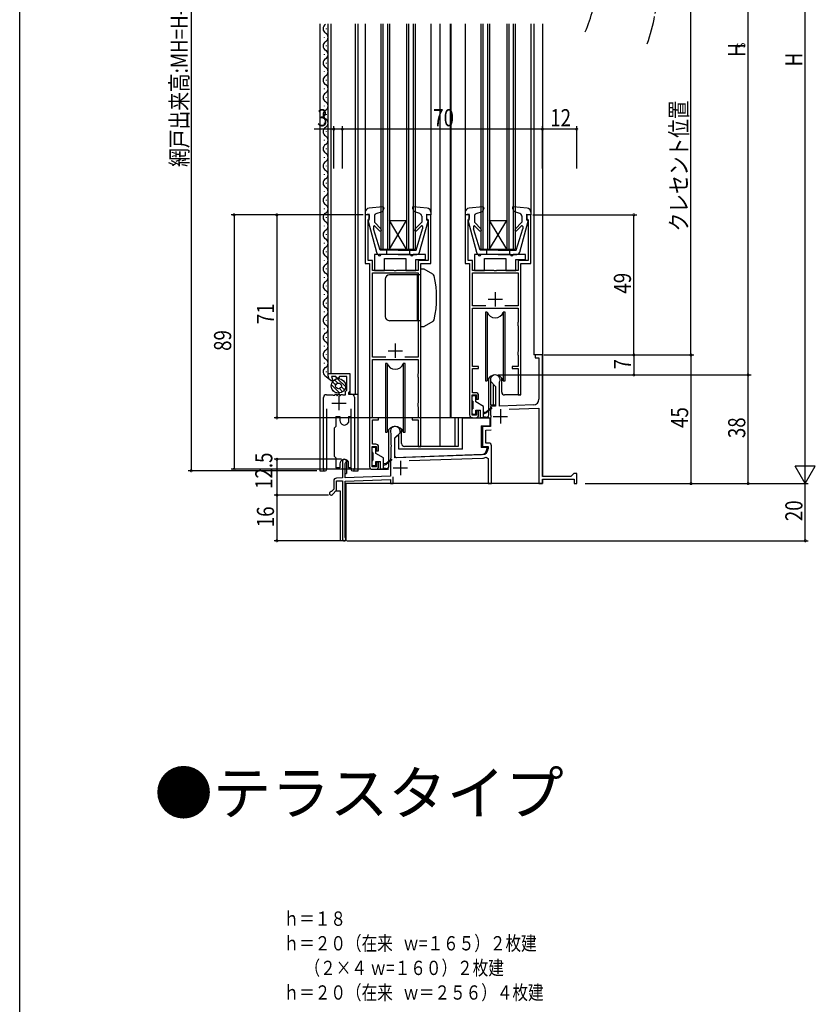
# Model space of a CAD drawing. Extents: x 0 to 990, y 0 to 1603.
# Drawn here: x 0 to 278, y 909 to 1253 of the extents above; entities that cross this region are included whole.
import ezdxf

# ---------------------------------------------------------------- set-up
doc = ezdxf.new("R2010")
doc.units = 0
doc.linetypes.add('YDIVIDE_1', pattern=[15, 10, -1, 1, -1, 1, -1])
for name, color, linetype in [('USER1', 3, 'CONTINUOUS'), ('YKK_11', 7, 'CONTINUOUS'), ('YKK_12', 2, 'CONTINUOUS'), ('YKK_13', 4, 'CONTINUOUS'), ('YKK_D', 6, 'CONTINUOUS'), ('YKK_ZWAK', 7, 'CONTINUOUS')]:
    doc.layers.add(name, color=color, linetype=linetype)
doc.styles.get("Standard").update_dxf_attribs({"font": 'txt.shx', "bigfont": 'extfont.shx'})

msp = doc.modelspace()

# ---------------------------------------------------------------- linework, layer by layer
at = {"layer": 'YKK_11', "color": 0, "linetype": 'BYBLOCK'}
for p, q in [((120.903075, 1184.893216), (120.903075, 1167.893216)), ((122.403075, 1184.893216), (120.903075, 1184.893216)), ((121.903075, 1183.193216), (122.103075, 1183.393216)), ((121.903075, 1168.893216), (121.903075, 1183.193216)), ((122.103075, 1183.393216), (122.403075, 1183.693216)), ((122.403075, 1183.693216), (122.403075, 1184.893216)), ((142.403075, 1184.893216), (142.403075, 1183.693216)), ((143.903075, 1184.893216), (142.403075, 1184.893216)), ((142.403075, 1183.693216), (142.703075, 1183.393216)), ((142.703075, 1183.393216), (142.903075, 1183.193216)), ((142.903075, 1183.193216), (142.903075, 1168.893216)), ((143.903075, 1167.893216), (143.903075, 1184.893216)), ((155.902953, 1184.893225), (155.902953, 1167.893225)), ((157.402953, 1184.893225), (155.902953, 1184.893225)), ((156.902953, 1183.193225), (157.102953, 1183.393225)), ((156.902953, 1168.893225), (156.902953, 1183.193225)), ((157.102953, 1183.393225), (157.402953, 1183.693225)), ((157.402953, 1183.693225), (157.402953, 1184.893225)), ((177.402953, 1184.893225), (177.402953, 1183.693225)), ((178.902953, 1184.893225), (177.402953, 1184.893225)), ((177.402953, 1183.693225), (177.702953, 1183.393225)), ((177.702953, 1183.393225), (177.902953, 1183.193225)), ((177.902953, 1183.193225), (177.902953, 1168.893225)), ((178.902953, 1167.893225), (178.902953, 1184.893225)), ((120.903075, 1167.893216), (122.403075, 1167.893216)), ((123.403075, 1168.893216), (121.903075, 1168.893216)), ((122.403075, 1167.893216), (122.403075, 1096.893216)), ((123.403075, 1165.393216), (123.403075, 1168.893216)), ((142.903075, 1168.893216), (139.403075, 1168.893216)), ((139.403075, 1168.893216), (139.403075, 1165.393216)), ((140.403075, 1103.893216), (140.403075, 1167.893216)), ((140.403075, 1167.893216), (143.903075, 1167.893216)), ((155.902953, 1167.893225), (157.402953, 1167.893225)), ((158.402953, 1168.893225), (156.902953, 1168.893225)), ((157.402953, 1167.893225), (157.402953, 1114.893225)), ((158.402953, 1165.393225), (158.402953, 1168.893225)), ((177.902953, 1168.893225), (174.402953, 1168.893225)), ((174.402953, 1168.893225), (174.402953, 1165.393225)), ((175.402953, 1167.893225), (178.902953, 1167.893225)), ((175.402953, 1121.893225), (175.402953, 1167.893225)), ((130.944817, 1165.393216), (123.403075, 1165.393216)), ((123.403075, 1164.593216), (139.403075, 1164.593216)), ((123.403075, 1135.093216), (123.403075, 1164.593216)), ((131.12812, 1165.273216), (130.944817, 1165.393216)), ((131.67803, 1165.273216), (131.12812, 1165.273216)), ((131.861333, 1165.393216), (131.67803, 1165.273216)), ((139.403075, 1165.393216), (131.861333, 1165.393216)), ((139.403075, 1164.593216), (139.403075, 1135.093216)), ((165.944695, 1165.393225), (158.402953, 1165.393225)), ((158.402953, 1164.593225), (174.402953, 1164.593225)), ((158.402953, 1153.093225), (158.402953, 1164.593225)), ((166.127998, 1165.273225), (165.944695, 1165.393225)), ((166.677908, 1165.273225), (166.127998, 1165.273225)), ((166.861211, 1165.393225), (166.677908, 1165.273225)), ((174.402953, 1165.393225), (166.861211, 1165.393225)), ((174.402953, 1164.593225), (174.402953, 1153.093225)), ((163.086328, 1153.093225), (158.402953, 1153.093225)), ((163.086328, 1153.093225), (158.402953, 1153.093225)), ((158.402953, 1152.293225), (174.402953, 1152.293225)), ((158.402953, 1147.393225), (158.402953, 1152.293225)), ((174.402953, 1153.093225), (169.719578, 1153.093225)), ((174.402953, 1152.293225), (174.402953, 1147.393225)), ((158.452953, 1147.227394), (158.402953, 1147.393225)), ((158.502953, 1147.061563), (158.452953, 1147.227394)), ((158.502953, 1146.424887), (158.502953, 1147.061563)), ((174.352953, 1147.227394), (174.302953, 1147.061563)), ((174.302953, 1147.061563), (174.302953, 1146.424887)), ((174.402953, 1147.393225), (174.352953, 1147.227394)), ((158.402953, 1146.093225), (158.452953, 1146.259056)), ((158.402953, 1137.093225), (158.402953, 1146.093225)), ((158.452953, 1146.259056), (158.502953, 1146.424887)), ((174.302953, 1146.424887), (174.352953, 1146.259056)), ((174.352953, 1146.259056), (174.402953, 1146.093225)), ((174.402953, 1146.093225), (174.402953, 1137.093225)), ((158.452953, 1136.927394), (158.402953, 1137.093225)), ((158.502953, 1136.761563), (158.452953, 1136.927394)), ((158.502953, 1136.124887), (158.502953, 1136.761563)), ((174.352953, 1136.927394), (174.302953, 1136.761563)), ((174.302953, 1136.761563), (174.302953, 1136.124887)), ((174.402953, 1137.093225), (174.352953, 1136.927394)), ((128.08645, 1135.093216), (123.403075, 1135.093216)), ((128.08645, 1135.093216), (123.403075, 1135.093216)), ((123.403075, 1134.293216), (139.403075, 1134.293216)), ((123.403075, 1129.393216), (123.403075, 1134.293216)), ((139.403075, 1135.093216), (134.7197, 1135.093216)), ((139.403075, 1134.293216), (139.403075, 1129.393216)), ((158.402953, 1135.793225), (158.452953, 1135.959056)), ((158.402953, 1131.893225), (158.402953, 1135.793225)), ((158.452953, 1135.959056), (158.502953, 1136.124887)), ((174.302953, 1136.124887), (174.352953, 1135.959056)), ((174.352953, 1135.959056), (174.402953, 1135.793225)), ((174.402953, 1135.793225), (174.402953, 1131.893225)), ((182.90309, 1135.893254), (180.403052, 1135.893229)), ((180.403052, 1135.893229), (180.403052, 1134.893204)), ((180.403052, 1134.893204), (181.703078, 1134.893243)), ((181.703078, 1134.893243), (181.703078, 1120.418243)), ((182.90309, 1093.393249), (182.90309, 1135.893254)), ((160.502953, 1131.893225), (158.402953, 1131.893225)), ((158.402953, 1131.193225), (160.502953, 1131.193225)), ((158.402953, 1122.693225), (158.402953, 1131.193225)), ((160.502953, 1131.193225), (160.502953, 1131.893225)), ((172.302953, 1131.893225), (172.302953, 1131.193225)), ((174.402953, 1131.893225), (172.302953, 1131.893225)), ((172.302953, 1131.193225), (174.402953, 1131.193225)), ((174.402953, 1131.193225), (174.402953, 1121.893225)), ((107.904205, 1129.388355), (115.504211, 1129.388355)), ((107.904205, 1128.509676), (107.904205, 1129.388355)), ((109.004206, 1126.788355), (108.343545, 1127.449015)), ((109.56485, 1126.788355), (109.004206, 1126.788355)), ((109.136131, 1128.388355), (109.56485, 1126.788355)), ((110.669126, 1128.388355), (109.136131, 1128.388355)), ((111.015536, 1127.788355), (110.669126, 1128.388355)), ((111.592887, 1127.788355), (111.015536, 1127.788355)), ((111.939297, 1128.388355), (111.592887, 1127.788355)), ((114.504211, 1128.388355), (111.939297, 1128.388355)), ((114.504211, 1123.602344), (114.504211, 1128.388355)), ((115.504211, 1129.388355), (115.504211, 1123.188343)), ((123.453075, 1129.227385), (123.403075, 1129.393216)), ((123.403075, 1128.093216), (123.453075, 1128.259047)), ((123.403075, 1119.093216), (123.403075, 1128.093216)), ((123.503075, 1129.061554), (123.453075, 1129.227385)), ((123.453075, 1128.259047), (123.503075, 1128.424878)), ((123.503075, 1128.424878), (123.503075, 1129.061554)), ((139.353075, 1129.227385), (139.303075, 1129.061554)), ((139.303075, 1129.061554), (139.303075, 1128.424878)), ((139.303075, 1128.424878), (139.353075, 1128.259047)), ((139.403075, 1129.393216), (139.353075, 1129.227385)), ((139.353075, 1128.259047), (139.403075, 1128.093216)), ((139.403075, 1128.093216), (139.403075, 1119.093216)), ((164.703063, 1127.193222), (164.703063, 1126.693193)), ((164.703063, 1126.693193), (166.503081, 1124.893124)), ((167.903072, 1126.321474), (167.93307, 1126.452236)), ((114.004211, 1123.102344), (114.504211, 1123.602344)), ((114.004211, 1121.988355), (114.004211, 1123.102344)), ((115.504211, 1123.188343), (115.004211, 1122.688342)), ((166.503081, 1124.893124), (166.503081, 1117.955992)), ((167.903072, 1118.004891), (167.903072, 1126.321474)), ((106.304214, 1105.388355), (106.304214, 1120.988355)), ((107.304214, 1121.988355), (109.484599, 1121.988355)), ((109.484599, 1121.988355), (109.744407, 1121.838355)), ((109.744406, 1121.838355), (110.244214, 1121.808355)), ((110.244214, 1121.808355), (110.629214, 1122.321688)), ((110.629214, 1122.321688), (111.129214, 1121.655022)), ((111.129214, 1121.655022), (111.629214, 1122.321688)), ((111.629214, 1122.321688), (112.129214, 1121.655022)), ((112.129214, 1121.655022), (112.469214, 1122.108355)), ((112.469214, 1122.108355), (112.789214, 1122.108355)), ((112.789214, 1122.108355), (113.029214, 1121.988355)), ((113.029214, 1121.988355), (114.004211, 1121.988355)), ((115.004211, 1122.688342), (115.004211, 1122.188343)), ((115.004211, 1122.188343), (116.104202, 1122.188343)), ((117.104202, 1121.188343), (117.104202, 1096.462131)), ((158.302953, 1121.893225), (159.902953, 1121.893225)), ((158.302953, 1114.793225), (158.302953, 1121.893225)), ((159.602953, 1122.693225), (158.402953, 1122.693225)), ((159.902953, 1121.893225), (159.902953, 1120.393225)), ((159.902953, 1120.393225), (160.602953, 1120.393225)), ((160.602953, 1120.393225), (160.602953, 1121.693225)), ((174.402953, 1121.893225), (175.402953, 1121.893225)), ((107.404205, 1117.088352), (107.404205, 1096.462131)), ((116.004211, 1096.462101), (116.004211, 1117.088352)), ((123.453075, 1118.927385), (123.403075, 1119.093216)), ((123.403075, 1117.793216), (123.453075, 1117.959047)), ((123.403075, 1113.893216), (123.403075, 1117.793216)), ((123.503075, 1118.761554), (123.453075, 1118.927385)), ((123.453075, 1117.959047), (123.503075, 1118.124878)), ((123.503075, 1118.124878), (123.503075, 1118.761554)), ((139.353075, 1118.927385), (139.303075, 1118.761554)), ((139.303075, 1118.761554), (139.303075, 1118.124878)), ((139.303075, 1118.124878), (139.353075, 1117.959047)), ((139.403075, 1119.093216), (139.353075, 1118.927385)), ((139.353075, 1117.959047), (139.403075, 1117.793216)), ((139.403075, 1117.793216), (139.403075, 1113.893216)), ((159.902953, 1116.393225), (159.902953, 1114.793225)), ((160.602953, 1116.393225), (159.902953, 1116.393225)), ((160.602953, 1114.893225), (160.602953, 1116.393225)), ((166.503081, 1117.955992), (164.703063, 1117.893201)), ((164.703063, 1117.893201), (164.703063, 1114.851501)), ((179.772872, 1118.419479), (167.903072, 1118.004891)), ((171.279555, 1116.922119), (181.703078, 1117.286137)), ((181.703078, 1117.286137), (181.703078, 1090.893249)), ((125.503075, 1113.893216), (123.403075, 1113.893216)), ((123.403075, 1104.693216), (123.403075, 1113.193216)), ((123.403075, 1113.193216), (125.503075, 1113.193216)), ((125.503075, 1113.193216), (125.503075, 1113.893216)), ((137.303075, 1113.893216), (137.303075, 1113.193216)), ((139.403075, 1113.893216), (137.303075, 1113.893216)), ((137.303075, 1113.193216), (139.403075, 1113.193216)), ((139.403075, 1113.193216), (139.403075, 1103.893216)), ((159.902953, 1114.793225), (158.302953, 1114.793225)), ((158.402953, 1113.893225), (159.602953, 1113.893225)), ((164.703063, 1113.934982), (164.703063, 1110.893191)), ((164.703075, 1114.851501), (164.823074, 1114.668198)), ((164.823074, 1114.118284), (164.703075, 1113.934982)), ((164.823075, 1114.668198), (164.823069, 1114.118297)), ((133.103102, 1108.693159), (133.103102, 1109.193206)), ((164.703063, 1110.893191), (161.90309, 1110.795425)), ((161.90309, 1110.795425), (161.90309, 1103.893249)), ((163.103087, 1109.636594), (164.937956, 1109.700662)), ((163.103087, 1105.093249), (163.103087, 1109.636594)), ((129.873108, 1108.452196), (129.903108, 1108.321429)), ((129.903108, 1108.321429), (129.903104, 1104.551452)), ((131.303084, 1106.893159), (133.103102, 1108.693159)), ((131.303084, 1099.949073), (131.303084, 1106.893159)), ((106.304214, 1096.462086), (106.304214, 1105.388355)), ((123.303075, 1103.893216), (124.903075, 1103.893216)), ((123.303075, 1096.793216), (123.303075, 1103.893216)), ((124.603075, 1104.693216), (123.403075, 1104.693216)), ((124.903075, 1103.893216), (124.903075, 1102.393216)), ((124.903075, 1102.393216), (125.603075, 1102.393216)), ((125.603075, 1102.393216), (125.603075, 1103.693216)), ((129.903103, 1103.634933), (129.903099, 1099.900062)), ((129.903118, 1104.551452), (130.023117, 1104.368149)), ((130.023117, 1103.818235), (129.903118, 1103.634933)), ((130.023117, 1104.368149), (130.023111, 1103.818248)), ((139.403075, 1103.893216), (140.403075, 1103.893216)), ((161.90309, 1103.893249), (163.90309, 1103.893249)), ((164.10309, 1105.093249), (163.103087, 1105.093249)), ((163.90309, 1103.893249), (163.90309, 1103.01888)), ((165.10309, 1090.893249), (165.10309, 1104.093249)), ((129.89612, 1099.89994), (129.703099, 1099.700062)), ((129.703099, 1099.700063), (129.703099, 1093.479862)), ((129.903099, 1099.900184), (129.896119, 1099.89994)), ((161.97289, 1101.020099), (131.303084, 1099.949073)), ((136.27954, 1098.922134), (162.014768, 1099.820818)), ((163.20039, 1100.093643), (163.903093, 1099.636575)), ((163.903093, 1099.636575), (163.903093, 1090.893249)), ((106.272688, 1096.328228), (106.304214, 1096.462085)), ((107.404205, 1096.462131), (107.435732, 1096.328259)), ((112.902999, 1098.693206), (112.902999, 1092.893227)), ((113.902983, 1097.893005), (114.022949, 1098.132851)), ((113.902983, 1092.928139), (113.902983, 1097.893005)), ((115.972685, 1096.328243), (116.004211, 1096.462101)), ((117.104202, 1096.462131), (117.135723, 1096.328271)), ((124.903075, 1096.793216), (123.303075, 1096.793216)), ((123.403075, 1095.893216), (124.603075, 1095.893216)), ((124.903075, 1098.393216), (124.903075, 1096.793216)), ((125.603075, 1098.393216), (124.903075, 1098.393216)), ((125.603075, 1096.893216), (125.603075, 1098.393216)), ((112.902999, 1092.893227), (110.868148, 1092.822174)), ((129.703099, 1093.479862), (113.902983, 1092.928139)), ((113.902983, 1091.727393), (129.703093, 1092.279122)), ((129.703093, 1092.279122), (129.703093, 1090.893249)), ((130.70309, 1090.893249), (130.70309, 1093.28035)), ((192.903212, 1093.393249), (182.90309, 1093.393249)), ((182.90309, 1092.393249), (194.00309, 1092.393249)), ((182.90309, 1090.893249), (182.90309, 1092.393249)), ((193.903212, 1094.393249), (192.903212, 1093.393249)), ((194.90309, 1094.393249), (193.903212, 1094.393249)), ((194.00309, 1092.393249), (194.00309, 1090.893249)), ((194.90309, 1090.893249), (194.90309, 1094.393249)), ((109.90306, 1088.958967), (109.120131, 1088.176056)), ((109.427245, 1087.068954), (110.90309, 1088.544783)), ((109.90306, 1091.822769), (109.90306, 1088.958967)), ((110.90309, 1091.822784), (112.902999, 1091.892618)), ((110.90309, 1088.544783), (110.90309, 1091.822784)), ((112.902999, 1091.892618), (112.902999, 1071.49324)), ((113.902983, 1072.058929), (113.902983, 1091.727393)), ((129.703093, 1090.893249), (130.70309, 1090.893249)), ((163.903093, 1090.893249), (165.10309, 1090.893249)), ((181.703078, 1090.893249), (182.90309, 1090.893249)), ((194.00309, 1090.893249), (194.90309, 1090.893249)), ((109.120137, 1088.176051), (108.939666, 1088.089858)), ((113.969634, 1071.870361), (113.902964, 1072.058929))]:
    msp.add_line(p, q, dxfattribs=at)
at = {"layer": 'YKK_11', "color": 2}
for p, q in [((166.402953, 1157.893225), (166.402953, 1152.893225)), ((163.902953, 1155.393225), (168.902953, 1155.393225)), ((128.903075, 1137.393216), (133.903075, 1137.393216)), ((131.403075, 1139.893216), (131.403075, 1134.893216)), ((111.704208, 1121.588352), (111.704208, 1116.588352)), ((109.204208, 1119.088352), (114.204208, 1119.088352)), ((168.203078, 1116.893249), (168.203078, 1111.893249)), ((165.703078, 1114.393249), (170.703078, 1114.393249)), ((133.203078, 1098.893249), (133.203078, 1093.893249)), ((130.703078, 1096.393249), (135.703078, 1096.393249))]:
    msp.add_line(p, q, dxfattribs=at)
at = {"layer": 'YKK_11', "color": 0, "linetype": 'BYBLOCK'}
for centre, radius, start, end in [((109.404205, 1128.509676), 1.5, 180.000018, 225.000008), ((166.40306, 1127.193222), 1.699997, 334.15907, 180.00002), ((107.304214, 1120.988355), 1, 90.000019, 180.000018), ((116.104202, 1121.188343), 1, 359.99998, 90.000019), ((159.602952, 1121.693225), 1, 0.000009, 89.999991), ((179.703078, 1120.418258), 1.999985, 271.999853, 359.999123), ((158.402953, 1114.893225), 1, 180.000009, 269.999991), ((159.602952, 1114.893225), 1, 270.000009, 359.999991), ((131.403105, 1109.193206), 1.699997, 0, 205.842422), ((124.603074, 1103.693216), 1, 0.000009, 89.999991), ((161.90309, 1103.01888), 2, 272.000025, 0), ((164.10309, 1104.093249), 1, 0, 89.999981), ((113.603011, 1098.693222), 0.700003, 306.847662, 180.00002), ((161.90309, 1103.01888), 3.2, 272.000025, 293.916577), ((106.854202, 1096.038349), 0.649769, 153.50414, 26.497674), ((116.554199, 1096.038349), 0.649776, 153.502937, 26.498877), ((123.403075, 1096.893216), 1, 180.000009, 269.999991), ((124.603074, 1096.893216), 1, 270.000009, 359.999991), ((110.90306, 1091.822769), 1.000014, 92.000693, 180.00002), ((109.002989, 1087.493225), 0.599993, 96.058437, 314.99896), ((113.502989, 1071.49324), 0.599991, 180.00002, 38.943598)]:
    msp.add_arc(centre, radius, start, end, dxfattribs=at)
at = {"layer": 'YKK_12', "linetype": 'CONTINUOUS'}
for p, q in [((105, 1251.68683), (105, 1095.388582)), ((107.899994, 1129.388355), (107.899994, 1251.68683)), ((108.899994, 1251.68683), (108.899994, 1129.388355)), ((117.399994, 1251.68683), (117.399994, 1122.188343)), ((118.399994, 1095.388572), (118.399994, 1251.68683)), ((120.902869, 1251.68683), (120.902869, 1185.794288)), ((126.402901, 1251.686795), (126.403106, 1172.89321)), ((127.102901, 1251.686796), (127.103106, 1172.893212)), ((128.702901, 1251.686801), (128.703106, 1172.893216)), ((129.402901, 1251.686802), (129.403106, 1172.893218)), ((135.402901, 1251.686818), (135.403106, 1172.893233)), ((136.102901, 1251.68682), (136.103106, 1172.893235)), ((137.702901, 1251.686824), (137.703106, 1172.893239)), ((138.402901, 1251.686826), (138.403106, 1172.893241)), ((143.902862, 1251.68683), (143.902862, 1185.794283)), ((147.002875, 1251.68683), (147.00286, 1103.893216)), ((150.602883, 1251.68683), (150.602869, 1113.893215)), ((150.903356, 1251.68683), (150.903342, 1113.893215)), ((155.902885, 1251.68683), (155.902885, 1185.794288)), ((161.402895, 1251.686817), (161.402963, 1172.893203)), ((162.102895, 1251.686818), (162.102963, 1172.893203)), ((163.702895, 1251.686819), (163.702963, 1172.893205)), ((164.402895, 1251.68682), (164.402963, 1172.893205)), ((170.402895, 1251.686825), (170.402963, 1172.893211)), ((171.102895, 1251.686825), (171.102963, 1172.893211)), ((172.702895, 1251.686827), (172.702963, 1172.893213)), ((173.402895, 1251.686827), (173.402963, 1172.893213)), ((178.902877, 1251.68683), (178.902877, 1185.794283)), ((179.903109, 1251.68683), (179.903093, 1135.893465)), ((182.90309, 1251.68683), (182.90309, 1093.693237)), ((106.644205, 1246.909676), (106.644205, 1247.109676)), ((107.404205, 1249.909676), (107.404205, 1250.109676)), ((107.404205, 1243.909676), (107.404205, 1244.109676)), ((106.644205, 1240.909676), (106.644205, 1241.109676)), ((107.404205, 1237.909676), (107.404205, 1238.109676)), ((106.644205, 1234.909676), (106.644205, 1235.109676)), ((107.404205, 1231.909676), (107.404205, 1232.109676)), ((106.644205, 1228.909676), (106.644205, 1229.109676)), ((106.644205, 1222.909676), (106.644205, 1223.109676)), ((107.404205, 1225.909676), (107.404205, 1226.109676)), ((107.404205, 1219.909676), (107.404205, 1220.109676)), ((106.644205, 1216.909676), (106.644205, 1217.109676)), ((107.404205, 1213.909676), (107.404205, 1214.109676)), ((106.644205, 1210.909676), (106.644205, 1211.109676)), ((107.404205, 1207.909676), (107.404205, 1208.109676)), ((106.644205, 1204.909676), (106.644205, 1205.109676)), ((106.644205, 1198.909676), (106.644205, 1199.109676)), ((107.404205, 1201.909676), (107.404205, 1202.109676)), ((107.404205, 1195.909676), (107.404205, 1196.109676)), ((106.644205, 1192.909676), (106.644205, 1193.109676)), ((107.404205, 1189.909676), (107.404205, 1190.109676)), ((106.644205, 1186.909676), (106.644205, 1187.109676)), ((107.404205, 1183.909676), (107.404205, 1184.109676)), ((129.40309, 1182.893218), (135.40309, 1182.893233)), ((135.403106, 1172.893233), (129.40309, 1182.893218)), ((129.403106, 1172.893218), (135.40309, 1182.893233)), ((164.402958, 1182.893205), (170.402958, 1182.893211)), ((170.402963, 1172.893211), (164.402958, 1182.893205)), ((164.402963, 1172.893205), (170.402958, 1182.893211)), ((106.644205, 1180.909676), (106.644205, 1181.109676)), ((107.404205, 1177.909676), (107.404205, 1178.109676)), ((106.644205, 1174.909676), (106.644205, 1175.109676)), ((107.404205, 1171.909676), (107.404205, 1172.109676)), ((126.403106, 1172.89321), (138.403106, 1172.893241)), ((161.402963, 1172.893203), (173.402963, 1172.893213)), ((106.644205, 1168.909676), (106.644205, 1169.109676)), ((107.404205, 1165.909676), (107.404205, 1166.109676)), ((106.644205, 1162.909676), (106.644205, 1163.109676)), ((107.404205, 1159.909676), (107.404205, 1160.109676)), ((106.644205, 1156.909676), (106.644205, 1157.109676)), ((107.404205, 1153.909676), (107.404205, 1154.109676)), ((106.644205, 1150.909676), (106.644205, 1151.109676)), ((107.404205, 1147.909676), (107.404205, 1148.109676)), ((106.644205, 1144.909676), (106.644205, 1145.109676)), ((107.404205, 1141.909676), (107.404205, 1142.109676)), ((106.644205, 1138.909676), (106.644205, 1139.109676)), ((107.404205, 1135.909676), (107.404205, 1136.109676)), ((182.903092, 1135.893465), (179.903093, 1135.893465)), ((106.644205, 1132.909676), (106.644205, 1133.109676)), ((107.404205, 1129.909676), (107.404205, 1130.109676)), ((106.795429, 1128.662736), (108.472749, 1127.333925)), ((107.899994, 1129.388355), (115.504211, 1129.388355)), ((115.504211, 1129.388355), (115.504211, 1122.188343)), ((164.703063, 1126.817413), (164.703372, 1118.393712)), ((165.703374, 1125.692854), (165.703372, 1118.393712)), ((115.504211, 1122.188343), (118.399994, 1122.188343)), ((164.703372, 1118.393712), (166.503081, 1118.393712)), ((158.402952, 1113.893215), (150.602869, 1113.893215)), ((152.313342, 1113.893254), (152.313639, 1103.893216)), ((153.402859, 1113.893215), (153.402858, 1103.893216)), ((153.402858, 1103.893216), (139.903066, 1103.893216)), ((114.303492, 1099.228361), (114.303491, 1094.39347)), ((105, 1095.388582), (106.854202, 1095.38858)), ((116.554199, 1095.388573), (118.399994, 1095.388572)), ((113.902983, 1094.39347), (114.303491, 1094.39347)), ((182.90309, 1092.093246), (182.90309, 1090.893249)), ((182.90309, 1090.893249), (114.103773, 1090.893249)), ((114.103784, 1090.893471), (114.103784, 1070.893473)), ((110.751776, 1088.393471), (112.103784, 1088.393471)), ((112.103784, 1088.393471), (112.103784, 1070.893473)), ((114.103773, 1070.893249), (112.103773, 1070.893249))]:
    msp.add_line(p, q, dxfattribs=at)
at = {"layer": 'YKK_12', "linetype": 'YDIVIDE_1'}
for radius, start, end in [(59.995074, 340.332546, 19.667454), (38.277701, 335.307511, 24.692489)]:
    msp.add_arc((163.10261, 1264.894742), radius, start, end, dxfattribs=at)
at = {"layer": 'YKK_12', "linetype": 'CONTINUOUS'}
for centre, start, end in [((107.862505, 1250.009676), 119.199369, 240.800631), ((106.186205, 1247.009676), 299.190639, 60.809361), ((107.862505, 1244.009676), 119.199369, 240.800631), ((106.186205, 1241.009676), 299.190639, 60.809361), ((107.862505, 1238.009676), 119.199369, 240.800631), ((107.862505, 1232.009676), 119.199369, 240.800631), ((106.186205, 1235.009676), 299.190639, 60.809361), ((106.186205, 1229.009676), 299.190639, 60.809361), ((107.862505, 1226.009676), 119.199369, 240.800631), ((106.186205, 1223.009676), 299.190639, 60.809361), ((107.862505, 1220.009676), 119.199369, 240.800631), ((106.186205, 1217.009676), 299.190639, 60.809361), ((107.862505, 1214.009676), 119.199369, 240.800631), ((106.186205, 1211.009676), 299.190639, 60.809361), ((107.862505, 1208.009676), 119.199369, 240.800631), ((106.186205, 1205.009676), 299.190639, 60.809361), ((107.862505, 1202.009676), 119.199369, 240.800631), ((106.186205, 1199.009676), 299.190639, 60.809361), ((107.862505, 1196.009676), 119.199369, 240.800631), ((106.186205, 1193.009676), 299.190639, 60.809361), ((107.862505, 1190.009676), 119.199369, 240.800631), ((106.186205, 1187.009676), 299.190639, 60.809361), ((107.862505, 1184.009676), 119.199369, 240.800631), ((106.186205, 1181.009676), 299.190639, 60.809361), ((107.862505, 1178.009676), 119.199369, 240.800631), ((106.186205, 1175.009676), 299.190639, 60.809361), ((107.862505, 1172.009676), 119.199369, 240.800631), ((106.186205, 1169.009676), 299.190639, 60.809361), ((107.862505, 1166.009676), 119.199369, 240.800631), ((106.186205, 1163.009676), 299.190639, 60.809361), ((107.862505, 1160.009676), 119.199369, 240.800631), ((106.186205, 1157.009676), 299.190639, 60.809361), ((107.862505, 1154.009676), 119.199369, 240.800631), ((106.186205, 1151.009676), 299.190639, 60.809361), ((107.862505, 1148.009676), 119.199369, 240.800631), ((106.186205, 1145.009676), 299.190639, 60.809361), ((107.862505, 1142.009676), 119.199369, 240.800631), ((106.186205, 1139.009676), 299.190639, 60.809361), ((107.862505, 1136.009676), 119.199369, 240.800631), ((106.186205, 1133.009676), 299.190639, 60.809361), ((107.862505, 1130.009676), 119.199369, 231.612942)]:
    msp.add_arc(centre, 1.7184, start, end, dxfattribs=at)
at = {"layer": 'YKK_13', "linetype": 'CONTINUOUS'}
for p, q in [((120.902869, 1185.794288), (120.902869, 1184.893199)), ((122.30287, 1185.097485), (120.902869, 1184.893199)), ((127.073588, 1187.700006), (122.274807, 1187.288811)), ((122.302869, 1183.097469), (122.30287, 1185.097485)), ((124.77706, 1185.352755), (126.944816, 1186.099793)), ((127.381108, 1187.298495), (126.944816, 1186.099793)), ((137.424623, 1187.298493), (137.860915, 1186.099791)), ((142.530924, 1187.288806), (137.732144, 1187.700003)), ((140.028672, 1185.352751), (137.860915, 1186.099791)), ((142.502862, 1185.097479), (143.902862, 1184.893194)), ((142.502862, 1183.097464), (142.502862, 1185.097479)), ((143.902862, 1185.794283), (143.902862, 1184.893194)), ((155.902953, 1185.794288), (155.902952, 1184.893199)), ((157.302954, 1185.097485), (155.902952, 1184.893199)), ((162.073672, 1187.700006), (157.274891, 1187.288811)), ((157.302953, 1183.097469), (157.302954, 1185.097485)), ((159.777144, 1185.352755), (161.9449, 1186.099793)), ((162.381192, 1187.298495), (161.9449, 1186.099793)), ((172.424707, 1187.298493), (172.860999, 1186.099791)), ((177.531008, 1187.288806), (172.732227, 1187.700003)), ((175.028756, 1185.352751), (172.860999, 1186.099791)), ((177.502945, 1185.097479), (178.902945, 1184.893194)), ((177.502945, 1183.097464), (177.502945, 1185.097479)), ((178.902945, 1185.794283), (178.902945, 1184.893194)), ((121.912724, 1182.719283), (124.850443, 1171.836837)), ((122.302869, 1183.097469), (122.202357, 1183.097469)), ((124.10287, 1184.40732), (124.102869, 1182.296182)), ((126.485707, 1179.913341), (124.102869, 1182.296182)), ((138.320021, 1179.913338), (140.70286, 1182.296178)), ((139.95528, 1171.836866), (142.89301, 1182.719277)), ((140.702862, 1184.407315), (140.702862, 1182.296179)), ((142.502862, 1183.097464), (142.603378, 1183.097464)), ((156.912808, 1182.719283), (159.850527, 1171.836837)), ((157.302952, 1183.097469), (157.20244, 1183.097469)), ((159.102954, 1184.40732), (159.102953, 1182.296182)), ((161.48579, 1179.913341), (159.102953, 1182.296182)), ((173.320105, 1179.913338), (175.702944, 1182.296178)), ((174.955364, 1171.836866), (177.893094, 1182.719277)), ((175.702945, 1184.407315), (175.702945, 1182.296179)), ((177.502945, 1183.097464), (177.603461, 1183.097464)), ((123.802867, 1180.740549), (123.802866, 1180.006777)), ((126.102862, 1172.597492), (123.802866, 1180.006777)), ((125.920021, 1179.347656), (124.314999, 1180.95268)), ((138.702862, 1172.597489), (141.002862, 1180.006773)), ((138.884867, 1179.346815), (140.57661, 1181.028555)), ((141.002862, 1180.851255), (141.002862, 1180.006773)), ((158.80295, 1180.740549), (158.80295, 1180.006777)), ((161.102946, 1172.597492), (158.80295, 1180.006777)), ((160.920105, 1179.347656), (159.315083, 1180.95268)), ((173.702946, 1172.597489), (176.002945, 1180.006773)), ((173.88495, 1179.346815), (175.576693, 1181.028555)), ((176.002945, 1180.851255), (176.002945, 1180.006773)), ((132.402902, 1172.597458), (126.102874, 1172.597458)), ((128.402862, 1172.597489), (128.402862, 1171.097489)), ((132.402917, 1172.597489), (138.702862, 1172.597489)), ((136.402862, 1172.597489), (136.402862, 1171.097489)), ((167.402985, 1172.597458), (161.102958, 1172.597458)), ((163.402946, 1172.597489), (163.402945, 1171.097489)), ((167.403001, 1172.597489), (173.702946, 1172.597489)), ((171.402946, 1172.597489), (171.402945, 1171.097489)), ((125.403053, 1171.093224), (124.203053, 1171.093224)), ((124.203053, 1171.093224), (124.203053, 1165.393224)), ((124.203053, 1171.093224), (124.203053, 1165.393224)), ((132.402902, 1171.097458), (125.815884, 1171.097458)), ((136.703053, 1171.093224), (126.403053, 1171.093224)), ((127.703053, 1169.693224), (135.103053, 1169.693224)), ((127.703053, 1169.693224), (135.103053, 1169.693224)), ((127.703053, 1165.393224), (127.703053, 1169.693224)), ((127.703053, 1165.393224), (127.703053, 1169.693224)), ((132.402917, 1171.097489), (138.989839, 1171.097489)), ((135.103053, 1169.693224), (135.103053, 1165.393224)), ((135.103053, 1169.693224), (135.103053, 1165.393224)), ((142.003053, 1171.093224), (137.703053, 1171.093224)), ((138.603053, 1169.293221), (142.003053, 1169.293221)), ((138.603053, 1169.293221), (142.003053, 1169.293221)), ((138.603053, 1165.393224), (138.603053, 1169.293221)), ((138.603053, 1165.393224), (138.603053, 1169.293221)), ((142.003053, 1169.293221), (142.003053, 1171.093224)), ((142.003053, 1169.293221), (142.003053, 1171.093224)), ((160.402931, 1171.093224), (159.202931, 1171.093224)), ((159.202931, 1171.093224), (159.202931, 1165.393224)), ((159.202931, 1171.093224), (159.202931, 1165.393224)), ((167.402985, 1171.097458), (160.815968, 1171.097458)), ((171.702931, 1171.093224), (161.402931, 1171.093224)), ((162.702931, 1169.693224), (170.102931, 1169.693224)), ((162.702931, 1169.693224), (170.102931, 1169.693224)), ((162.702931, 1165.393224), (162.702931, 1169.693224)), ((162.702931, 1165.393224), (162.702931, 1169.693224)), ((167.403001, 1171.097489), (173.989923, 1171.097489)), ((170.102931, 1169.693224), (170.102931, 1165.393224)), ((170.102931, 1169.693224), (170.102931, 1165.393224)), ((177.002931, 1171.093224), (172.702931, 1171.093224)), ((173.602931, 1169.293221), (177.002931, 1169.293221)), ((173.602931, 1169.293221), (177.002931, 1169.293221)), ((173.602931, 1165.393224), (173.602931, 1169.293221)), ((173.602931, 1165.393224), (173.602931, 1169.293221)), ((177.002931, 1169.293221), (177.002931, 1171.093224)), ((177.002931, 1169.293221), (177.002931, 1171.093224)), ((124.203053, 1165.393224), (127.703053, 1165.393224)), ((124.203053, 1165.393224), (127.703053, 1165.393224)), ((135.103053, 1165.393224), (138.603053, 1165.393224)), ((135.103053, 1165.393224), (138.603053, 1165.393224)), ((141.572948, 1165.893184), (140.403075, 1165.893184)), ((140.403075, 1145.893184), (140.403075, 1165.893184)), ((144.529224, 1164.186377), (141.572948, 1165.893184)), ((159.202931, 1165.393224), (162.702931, 1165.393224)), ((159.202931, 1165.393224), (162.702931, 1165.393224)), ((170.102931, 1165.393224), (173.602931, 1165.393224)), ((170.102931, 1165.393224), (173.602931, 1165.393224)), ((127.903075, 1162.393184), (127.903075, 1149.393184)), ((140.403075, 1163.893184), (129.403075, 1163.893184)), ((139.103075, 1163.893184), (139.103075, 1147.893184)), ((162.953105, 1150.893202), (162.953105, 1126.893202)), ((163.574678, 1150.893202), (162.953105, 1150.893202)), ((163.574678, 1150.893202), (163.574678, 1126.893202)), ((169.231532, 1150.893202), (169.231532, 1126.893202)), ((169.853105, 1150.893202), (169.231532, 1150.893202)), ((169.853105, 1126.893202), (169.853105, 1150.893202)), ((140.403075, 1147.893184), (129.403075, 1147.893184)), ((144.529224, 1147.599991), (141.572948, 1145.893184)), ((140.403075, 1145.893184), (141.572948, 1145.893184)), ((127.953105, 1132.893202), (127.953105, 1108.893202)), ((128.574678, 1132.893202), (127.953105, 1132.893202)), ((128.574678, 1132.893202), (128.574678, 1108.893202)), ((134.231532, 1132.893202), (134.231532, 1108.893202)), ((134.853105, 1132.893202), (134.231532, 1132.893202)), ((134.853105, 1108.893202), (134.853105, 1132.893202)), ((109.459414, 1126.530764), (110.602689, 1125.387387)), ((110.180707, 1127.223838), (111.350759, 1126.053604)), ((111.216709, 1127.601952), (114.080008, 1124.738261)), ((162.953105, 1126.893202), (163.574678, 1126.893202)), ((164.153105, 1114.893177), (164.153105, 1127.877516)), ((168.653105, 1122.893177), (168.653105, 1127.877516)), ((169.231532, 1126.893202), (169.853105, 1126.893202)), ((109.043814, 1125.532253), (112.010012, 1122.565529)), ((109.319763, 1123.841807), (110.319766, 1122.841749)), ((111.865601, 1124.124375), (113.008724, 1122.980998)), ((112.531843, 1124.872383), (113.701713, 1123.702394)), ((158.302953, 1119.993178), (158.302953, 1121.393187)), ((158.60294, 1121.693175), (159.302937, 1121.693175)), ((158.60294, 1119.693175), (158.60294, 1117.093199)), ((159.60294, 1119.452025), (159.60294, 1121.393187)), ((174.902953, 1121.893225), (169.653105, 1121.893177)), ((158.302953, 1115.393202), (158.302953, 1116.793212)), ((162.302907, 1117.893202), (159.60294, 1119.452025)), ((159.60294, 1116.593199), (161.202934, 1116.593199)), ((159.60294, 1115.393202), (159.60294, 1116.593199)), ((161.202934, 1113.893187), (161.202934, 1116.593199)), ((162.302922, 1113.893202), (162.302922, 1117.893202)), ((165.037733, 1117.369347), (163.202922, 1115.893187)), ((165.168215, 1117.217779), (163.202922, 1115.593187)), ((110.606287, 1114.388255), (110.606287, 1110.888255)), ((110.606287, 1114.388255), (112.006287, 1114.388255)), ((112.006288, 1114.388255), (112.006288, 1112.988253)), ((115.006289, 1114.388255), (115.006289, 1112.213653)), ((115.006289, 1114.388255), (115.906287, 1114.388255)), ((115.906287, 1114.388255), (115.906287, 1096.388255)), ((154.90309, 1102.993174), (154.903075, 1113.893165)), ((154.90309, 1113.893165), (164.503065, 1113.893165)), ((159.302937, 1115.093199), (158.60294, 1115.093199)), ((159.902952, 1113.893177), (163.153105, 1113.893177)), ((163.852642, 1113.893201), (161.202934, 1113.893187)), ((162.302922, 1115.893187), (163.202922, 1115.893187)), ((162.302922, 1115.293181), (163.202922, 1115.593187)), ((162.302922, 1114.393192), (163.868698, 1114.192319)), ((163.449537, 1115.720883), (163.302922, 1115.893187)), ((164.503065, 1113.893165), (164.503065, 1111.093165)), ((110.106287, 1110.388255), (110.606287, 1110.888255)), ((110.106287, 1100.388255), (110.106287, 1110.388255)), ((129.153105, 1096.893177), (129.153105, 1109.877516)), ((133.653105, 1104.893177), (133.653105, 1109.877516)), ((161.503065, 1111.093165), (164.503065, 1111.093165)), ((161.503065, 1111.093165), (161.503065, 1103.493186)), ((127.953105, 1108.893202), (128.574678, 1108.893202)), ((131.303084, 1100.510981), (131.303099, 1106.793177)), ((131.303099, 1106.793177), (132.503108, 1107.993186)), ((132.503108, 1107.993186), (132.703108, 1107.993186)), ((132.703108, 1102.993174), (132.703108, 1107.993186)), ((134.231532, 1108.893202), (134.853105, 1108.893202)), ((123.303075, 1101.993178), (123.303075, 1103.393187)), ((123.603062, 1103.693175), (124.303059, 1103.693175)), ((124.603062, 1101.452025), (124.603062, 1103.393187)), ((154.90309, 1102.993174), (132.703108, 1102.993174)), ((139.903075, 1103.893216), (134.653105, 1103.893177)), ((163.503065, 1103.493186), (161.503065, 1103.493186)), ((163.503065, 1103.493186), (163.503065, 1103.049041)), ((110.106287, 1100.388255), (110.606287, 1099.888255)), ((110.606287, 1099.888255), (110.606287, 1096.388255)), ((123.603062, 1101.693175), (123.603062, 1099.093199)), ((127.303029, 1099.893202), (124.603062, 1101.452025)), ((127.303044, 1095.893202), (127.303044, 1099.893202)), ((130.037855, 1099.369347), (128.203044, 1097.893187)), ((130.168337, 1099.217779), (128.203044, 1097.593187)), ((131.820555, 1100.011271), (161.572865, 1101.05026)), ((112.006287, 1096.388255), (110.606287, 1096.388255)), ((112.006288, 1097.788253), (112.006288, 1096.388255)), ((115.006289, 1096.388255), (115.006289, 1098.562853)), ((115.906287, 1096.388255), (115.006289, 1096.388255)), ((123.303075, 1097.393202), (123.303075, 1098.793212)), ((124.303059, 1097.093199), (123.603062, 1097.093199)), ((124.603062, 1098.593199), (126.203056, 1098.593199)), ((124.603062, 1097.393202), (124.603062, 1098.593199)), ((124.902952, 1095.893177), (128.153105, 1095.893177)), ((126.203056, 1095.893187), (126.203056, 1098.593199)), ((128.852764, 1095.893201), (126.203056, 1095.893187)), ((127.303044, 1097.893187), (128.203044, 1097.893187)), ((127.303044, 1097.293181), (128.203044, 1097.593187)), ((127.303044, 1096.393192), (128.86882, 1096.192319)), ((128.449659, 1097.720883), (128.303044, 1097.893187))]:
    msp.add_line(p, q, dxfattribs=at)
for radius in [2.55, 1]:
    msp.add_circle((111.552424, 1125.073856), radius, dxfattribs=at)
for centre, radius, start, end in [((122.402869, 1185.794288), 1.5, 94.897563, 179.999971), ((125.10287, 1184.40732), 1, 109.014652, 179.999971), ((127.099201, 1187.401101), 0.3, 339.999986, 94.897563), ((137.706531, 1187.401099), 0.3, 85.102409, 199.999986), ((139.702862, 1184.407315), 1, 0, 70.98532), ((142.402862, 1185.794283), 1.5, 0, 85.102409), ((157.402953, 1185.794288), 1.5, 94.897563, 179.999971), ((160.102954, 1184.40732), 1, 109.014652, 179.999971), ((162.099284, 1187.401101), 0.3, 339.999986, 94.897563), ((172.706615, 1187.401099), 0.3, 85.102409, 199.999986), ((174.702945, 1184.407315), 1, 0, 70.98532), ((177.402945, 1185.794283), 1.5, 0, 85.102409), ((122.202356, 1182.797469), 0.3, 90, 195.106918), ((142.603378, 1182.797464), 0.3, 344.892982, 90), ((157.20244, 1182.797469), 0.3, 90, 195.106918), ((177.603461, 1182.797464), 0.3, 344.892982, 90), ((124.102867, 1180.740548), 0.3, 44.999963, 179.999971), ((126.202864, 1179.630499), 0.4, 224.999963, 44.999963), ((138.602864, 1179.630495), 0.4, 135.000009, 314.830099), ((140.752862, 1180.851255), 0.25, 0, 134.830099), ((159.10295, 1180.740548), 0.3, 44.999963, 179.999971), ((161.202947, 1179.630499), 0.4, 224.999963, 44.999963), ((173.602948, 1179.630495), 0.4, 135.000009, 314.830099), ((175.752945, 1180.851255), 0.25, 0, 134.830099), ((125.815884, 1172.097458), 1, 195.106918, 270), ((138.989839, 1172.097489), 1, 270, 344.892982), ((160.815968, 1172.097458), 1, 195.106918, 270), ((173.989923, 1172.097489), 1, 270, 344.892982), ((125.903053, 1171.093224), 0.5, 180, 0), ((137.203053, 1171.093224), 0.5, 180, 0), ((160.902931, 1171.093224), 0.5, 180, 0), ((172.202931, 1171.093224), 0.5, 180, 0), ((129.403075, 1162.393184), 1.5, 90, 180), ((144.029224, 1163.320352), 1, 13.420679, 60), ((112.903075, 1155.893184), 33, 346.579321, 13.420679), ((166.403105, 1151.893202), 3, 199.471221, 340.528779), ((129.403075, 1149.393184), 1.5, 180, 270), ((144.029224, 1148.466017), 1, 300, 346.579321), ((131.403105, 1133.893202), 3, 199.471221, 340.528779), ((166.403105, 1125.893202), 3, 19.471221, 160.528779), ((158.60294, 1121.393187), 0.3, 90, 180), ((158.60294, 1119.993178), 0.3, 180, 270), ((159.302937, 1121.393187), 0.3, 0, 90), ((169.653105, 1122.893177), 1, 180, 270), ((158.60294, 1116.793212), 0.3, 90, 180), ((165.102537, 1117.293187), 0.1, 311.054488, 130.394643), ((113.60629, 1112.988253), 1.6, 180, 331.044838), ((158.60294, 1115.393202), 0.3, 180, 270), ((159.302937, 1115.393202), 0.3, 270, 0), ((163.153105, 1114.893177), 1, 270, 0), ((163.852641, 1114.043181), 0.15, 268.97416, 83.269732), ((131.403105, 1107.893202), 3, 19.471221, 160.528779), ((123.603062, 1103.393187), 0.3, 90, 180), ((124.303059, 1103.393187), 0.3, 0, 90), ((134.653105, 1104.893177), 1, 180, 270), ((161.503065, 1103.049041), 2, 272.00003, 0), ((113.60629, 1097.788253), 1.6, 28.955162, 180), ((123.603062, 1101.993178), 0.3, 180, 270), ((123.603062, 1098.793212), 0.3, 90, 180), ((130.102659, 1099.293187), 0.1, 311.054488, 130.394643), ((131.803099, 1100.510981), 0.5, 180, 272.000664), ((123.603062, 1097.393202), 0.3, 180, 270), ((124.303059, 1097.393202), 0.3, 270, 0), ((128.153105, 1096.893177), 1, 270, 0), ((128.852763, 1096.043181), 0.15, 268.97416, 83.269732)]:
    msp.add_arc(centre, radius, start, end, dxfattribs=at)
at = {"layer": 'YKK_D'}
for p, q in [((274.90309, 1097.893249), (274.90309, 1378.893247)), ((60, 1363.396708), (60, 1095.388582)), ((254.90309, 1128.893181), (254.90309, 1355.893277)), ((234.90309, 1135.893241), (234.90309, 1264.894742)), ((109.903059, 1214.893225), (103.003059, 1214.893225)), ((109.903059, 1201.128554), (109.903059, 1215.893225)), ((112.902998, 1214.893225), (109.903059, 1214.893225)), ((112.902998, 1201.128554), (112.902998, 1215.893225)), ((112.902998, 1201.128554), (112.902998, 1215.893225)), ((182.90309, 1214.893225), (112.902998, 1214.893225)), ((182.90309, 1201.128554), (182.90309, 1215.893225)), ((182.90309, 1201.128554), (182.90309, 1215.893225)), ((194.90309, 1214.893225), (182.90309, 1214.893225)), ((194.90309, 1201.128554), (194.90309, 1215.893225)), ((120.203075, 1184.893216), (74, 1184.893216)), ((75, 1184.893216), (75, 1095.893216)), ((120.203075, 1184.893216), (89, 1184.893216)), ((90, 1184.893216), (90, 1113.893225)), ((179.602953, 1184.893225), (215.90309, 1184.893225)), ((214.90309, 1135.893246), (214.90309, 1184.893225)), ((183.40309, 1135.893249), (215.90309, 1135.893249)), ((197.90309, 1135.893246), (235.90309, 1135.893246)), ((197.90309, 1135.893246), (215.90309, 1135.893246)), ((197.90309, 1135.893241), (235.90309, 1135.893241)), ((214.90309, 1135.893249), (214.90309, 1128.893219)), ((234.90309, 1135.893246), (234.90309, 1090.893249)), ((167.391797, 1128.893181), (255.90309, 1128.893181)), ((167.391797, 1128.893181), (255.90309, 1128.893181)), ((197.90309, 1128.893219), (215.90309, 1128.893219)), ((254.90309, 1090.893249), (254.90309, 1128.893181)), ((158.002953, 1113.893225), (89, 1113.893225)), ((274.90309, 1090.893249), (274.90309, 1103.017605)), ((112.603011, 1099.393225), (89, 1099.393225)), ((90, 1099.393225), (90, 1086.893232)), ((104, 1095.388582), (59, 1095.388582)), ((122.403075, 1095.893216), (74, 1095.893216)), ((278.40309, 1096.955427), (271.40309, 1096.955427)), ((274.90309, 1090.893249), (271.40309, 1096.955427)), ((274.90309, 1090.893249), (278.40309, 1096.955427)), ((197.90309, 1090.893249), (235.90309, 1090.893249)), ((197.90309, 1090.893249), (255.90309, 1090.893249)), ((197.90309, 1090.893249), (275.90309, 1090.893249)), ((197.90309, 1090.893249), (275.90309, 1090.893249)), ((274.90309, 1070.893249), (274.90309, 1090.893249)), ((108.002989, 1086.893232), (89, 1086.893232)), ((101.956599, 1086.893232), (89, 1086.893232)), ((90, 1086.893232), (90, 1070.893249)), ((112.503666, 1070.893249), (89, 1070.893249)), ((114.503666, 1070.893249), (275.90309, 1070.893249))]:
    msp.add_line(p, q, dxfattribs=at)
at = {"layer": 'YKK_D', "linetype": 'BYBLOCK', "const_width": 0.85}
for points in [[(110.009309, 1214.893225, 1), (109.796809, 1214.893225, 1)], [(113.009248, 1214.893225, 1), (112.796748, 1214.893225, 1)], [(112.796748, 1214.893225, 1), (113.009248, 1214.893225, 1)], [(182.79684, 1214.893225, 1), (183.00934, 1214.893225, 1)], [(183.00934, 1214.893225, 1), (182.79684, 1214.893225, 1)], [(194.79684, 1214.893225, 1), (195.00934, 1214.893225, 1)], [(75, 1184.786966, 1), (75, 1184.999466, 1)], [(90, 1184.786966, 1), (90, 1184.999466, 1)], [(214.90309, 1184.786975, 1), (214.90309, 1184.999475, 1)], [(214.90309, 1135.786999, 1), (214.90309, 1135.999499, 1)], [(214.90309, 1135.999496, 1), (214.90309, 1135.786996, 1)], [(234.90309, 1135.786996, 1), (234.90309, 1135.999496, 1)], [(234.90309, 1135.999491, 1), (234.90309, 1135.786991, 1)], [(214.90309, 1128.999468, 1), (214.90309, 1128.786969, 1)], [(254.90309, 1128.999431, 1), (254.90309, 1128.786931, 1)], [(254.90309, 1128.786931, 1), (254.90309, 1128.999431, 1)], [(90, 1113.999475, 1), (90, 1113.786975, 1)], [(90, 1099.286975, 1), (90, 1099.499474, 1)], [(60, 1095.494832, 1), (60, 1095.282332, 1)], [(75, 1095.999466, 1), (75, 1095.786966, 1)], [(234.90309, 1090.999499, 1), (234.90309, 1090.786999, 1)], [(254.90309, 1090.999499, 1), (254.90309, 1090.786999, 1)], [(90, 1086.786981, 1), (90, 1086.999482, 1)], [(90, 1086.999482, 1), (90, 1086.786981, 1)], [(90, 1070.999499, 1), (90, 1070.786999, 1)], [(274.90309, 1070.999499, 1), (274.90309, 1070.786999, 1)]]:
    msp.add_lwpolyline(points, format="xyb", close=True, dxfattribs=at)
at = {"layer": 'YKK_ZWAK'}
msp.add_line((0, 0), (0, 1560), dxfattribs=at)

# ---------------------------------------------------------------- texts
at = {"layer": 'USER1'}
msp.add_text('●テラスタイプ', height=15, dxfattribs=at).set_placement((47.125391, 975.150166))
at = {"layer": 'USER1', "width": 0.8}
for s, p in [('ｈ＝１８ ', (92.352763, 936.198308)), ('ｈ＝２０（在来   ｗ=１６５）２枚建', (92.352763, 927.585787)), ('      （２×４ ｗ=１６０）２枚建', (92.352763, 918.973266)), ('ｈ＝２０（在来   ｗ＝２５６）４枚建', (92.352763, 910.360744))]:
    msp.add_text(s, height=5, dxfattribs=at).set_placement(p)
at = {"layer": 'YKK_D', "width": 0.8}
for s, height, p in [('網戸出来高:MH=H-27', 6, (58.832487, 1201.676908)), ('H', 6, (253.90309, 1240.194244)), ('S', 3, (253.90309, 1243.191198)), ('H', 6, (273.90309, 1236.84604)), ('クレセント位置', 6, (233.674664, 1179.110743)), ('49', 6, (213.90309, 1157.359733)), ('71', 6, (89, 1146.688652)), ('89', 6, (74, 1137.323166)), ('7', 6, (213.90309, 1130.846025)), ('45', 6, (233.90309, 1110.359745)), ('38', 6, (253.90309, 1106.798799)), ('12.5', 6, (88.420208, 1089.029191)), ('16', 6, (89, 1075.640448)), ('20', 6, (273.90309, 1077.750102))]:
    msp.add_text(s, height=height, rotation=90, dxfattribs=at).set_placement(p)
for s, p in [('3', (104.092399, 1215.893225)), ('70', (144.711166, 1215.893225)), ('12', (185.650298, 1215.893225))]:
    msp.add_text(s, height=6, dxfattribs=at).set_placement(p)

doc.saveas('drawing.dxf')
